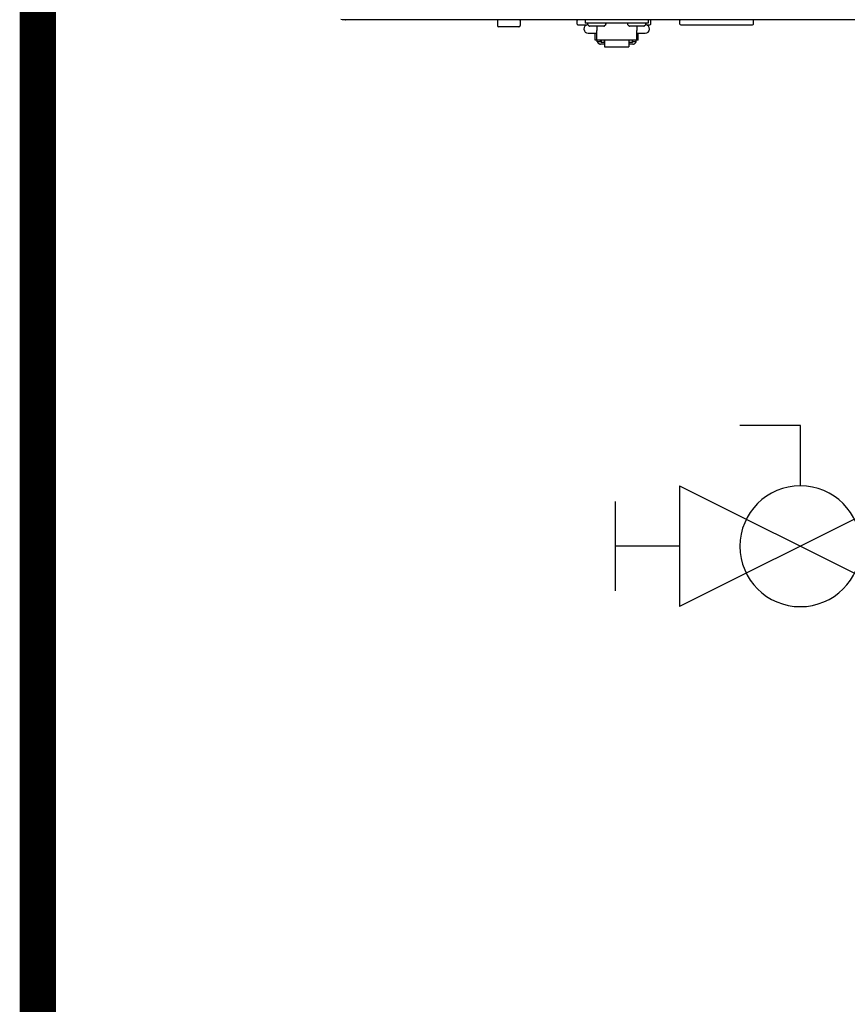
# Model space of a CAD drawing. Units: inches. Extents: x -139 to 119, y -42 to 137.
# Drawn here: x 64 to 76, y 13 to 27 of the extents above; entities that cross this region are included whole.
import ezdxf

# ---------------------------------------------------------------- set-up
doc = ezdxf.new("R2010")
doc.units = ezdxf.units.IN
doc.header["$MEASUREMENT"] = 0
doc.linetypes.add('DASHED', pattern=[0.75, 0.5, -0.25])

# ---------------------------------------------------------------- blocks, each defined once
blk = doc.blocks.new('Ball Valve Drain')
at = {"color": 2}
for p, q in [((0.12731, 0.04162), (0.12731, 0.08324)), ((0.12731, 0.08324), (0.16893, 0.08324)), ((0.04407, 0.04162), (0.04407, -0.04162)), ((0.04407, 0.04162), (0.21055, -0.04162)), ((0.21055, 0.04162), (0.04407, -0.04162)), ((0.21055, 0.04162), (0.21055, -0.04162)), ((0.25461, -0.03077), (0.25461, 0.03077)), ((0.04407, 0), (0, 0)), ((0.21055, 0), (0.25461, 0))]:
    blk.add_line(p, q, dxfattribs=at)
blk.add_circle((0.12731, 0), 0.04162, dxfattribs=at)
blk = doc.blocks.new('NHB-H (55-80-110-150)')
at = {"linetype": 'Continuous'}
blk.add_line((1.323, 1.541), (-14.803, 1.541), dxfattribs=at)
at = {"color": 9, "linetype": 'Continuous'}
for p, q in [((-12.712, 1.533), (-12.712, 1.463)), ((-12.397, 1.533), (-12.397, 1.463)), ((-11.615, 1.482), (-11.615, 1.533)), ((-11.501, 1.541), (-11.501, 1.494)), ((-10.636, 1.494), (-11.501, 1.494)), ((-10.636, 1.541), (-10.636, 1.494)), ((-10.6, 1.482), (-10.6, 1.533)), ((-10.199, 1.482), (-10.199, 1.533)), ((-9.185, 1.482), (-9.185, 1.533)), ((-12.417, 1.443), (-12.692, 1.443)), ((-11.603, 1.47), (-11.482, 1.47)), ((-11.469, 1.486), (-11.469, 1.478)), ((-11.467, 1.472), (-11.448, 1.453)), ((-11.461, 1.356), (-11.343, 1.356)), ((-11.244, 1.451), (-11.442, 1.451)), ((-11.363, 1.258), (-11.363, 1.356)), ((-11.343, 1.451), (-11.343, 1.393)), ((-11.343, 1.258), (-11.343, 1.393)), ((-11.22, 1.472), (-11.239, 1.453)), ((-11.217, 1.486), (-11.217, 1.478)), ((-10.919, 1.486), (-10.919, 1.478)), ((-10.916, 1.472), (-10.897, 1.453)), ((-10.694, 1.451), (-10.892, 1.451)), ((-10.793, 1.451), (-10.793, 1.393)), ((-10.793, 1.258), (-10.793, 1.393)), ((-10.793, 1.356), (-10.675, 1.356)), ((-10.773, 1.258), (-10.773, 1.356)), ((-10.669, 1.472), (-10.688, 1.453)), ((-10.667, 1.486), (-10.667, 1.478)), ((-10.654, 1.47), (-10.612, 1.47)), ((-10.187, 1.47), (-9.197, 1.47)), ((-11.343, 1.258), (-11.363, 1.258)), ((-10.793, 1.259), (-11.343, 1.259)), ((-11.337, 1.235), (-11.337, 1.259)), ((-11.29, 1.235), (-11.337, 1.235)), ((-11.29, 1.235), (-11.29, 1.259)), ((-11.284, 1.25), (-11.29, 1.25)), ((-11.284, 1.259), (-11.284, 1.229)), ((-11.237, 1.229), (-11.284, 1.229)), ((-11.237, 1.229), (-11.237, 1.259)), ((-11.235, 1.25), (-11.237, 1.25)), ((-11.235, 1.259), (-11.235, 1.166)), ((-10.901, 1.259), (-10.901, 1.166)), ((-10.901, 1.25), (-10.899, 1.25)), ((-10.899, 1.259), (-10.899, 1.229)), ((-10.852, 1.229), (-10.899, 1.229)), ((-10.852, 1.229), (-10.852, 1.259)), ((-10.852, 1.25), (-10.846, 1.25)), ((-10.846, 1.235), (-10.846, 1.259)), ((-10.799, 1.235), (-10.846, 1.235)), ((-10.799, 1.235), (-10.799, 1.259)), ((-10.773, 1.258), (-10.793, 1.258)), ((-11.235, 1.206), (-11.29, 1.206)), ((-11.235, 1.166), (-10.901, 1.166)), ((-10.846, 1.206), (-10.901, 1.206))]:
    blk.add_line(p, q, dxfattribs=at)
at = {"linetype": 'Continuous'}
for points in [[(-14.803, 1.541), (-14.802, 1.541), (-14.801, 1.542), (-14.797, 1.543)], [(-14.851, 1.542), (-14.871, 1.543)], [(-14.803, 1.541), (-14.838, 1.542), (-14.851, 1.542)]]:
    blk.add_lwpolyline(points, dxfattribs=at)
at = {"color": 9, "linetype": 'Continuous'}
for points in [[(-11.334, 1.235), (-11.333, 1.231), (-11.33, 1.227), (-11.327, 1.223), (-11.324, 1.219), (-11.32, 1.216), (-11.315, 1.213), (-11.311, 1.21), (-11.306, 1.209), (-11.301, 1.207), (-11.296, 1.206), (-11.29, 1.206)], [(-10.846, 1.206), (-10.841, 1.206), (-10.835, 1.207), (-10.83, 1.209), (-10.825, 1.21), (-10.821, 1.213), (-10.817, 1.216), (-10.813, 1.219), (-10.809, 1.223), (-10.806, 1.227), (-10.803, 1.231), (-10.802, 1.235)]]:
    blk.add_lwpolyline(points, dxfattribs=at)
for centre, radius, start, end in [((-12.704, 1.533), 0.00786, 90, 180), ((-12.405, 1.533), 0.00786, 0, 90), ((-11.607, 1.533), 0.00786, 90, 180), ((-11.461, 1.486), 0.00786, 90, 180), ((-11.225, 1.486), 0.00786, 0, 90), ((-10.911, 1.486), 0.00786, 90, 180), ((-10.675, 1.486), 0.00786, 0, 90), ((-10.608, 1.533), 0.00786, 0, 90), ((-10.191, 1.533), 0.00786, 90, 180), ((-9.193, 1.533), 0.00786, 0, 90), ((-12.692, 1.463), 0.0197, 180, 270), ((-12.417, 1.463), 0.0197, 270, 0), ((-11.603, 1.482), 0.0118, 180, 270), ((-11.461, 1.415), 0.059, 96.7411, 270), ((-11.461, 1.478), 0.00786, 180, 225), ((-11.442, 1.459), 0.00786, 225, 270), ((-11.244, 1.459), 0.00786, 270, 315), ((-11.225, 1.478), 0.00786, 315, 0), ((-10.911, 1.478), 0.00786, 180, 225), ((-10.892, 1.459), 0.00786, 225, 270), ((-10.694, 1.459), 0.00786, 270, 315), ((-10.675, 1.415), 0.059, 270, 83.2589), ((-10.675, 1.478), 0.00786, 315, 0), ((-10.612, 1.482), 0.0118, 270, 0), ((-10.187, 1.482), 0.0118, 180, 270), ((-9.197, 1.482), 0.0118, 270, 0)]:
    blk.add_arc(centre, radius, start, end, dxfattribs=at)

msp = doc.modelspace()

# ---------------------------------------------------------------- linework, layer by layer
at = {"color": 2, "linetype": 'DASHED', "ltscale": 0.1, "const_width": 0.5}
msp.add_lwpolyline([(74.841, 1.568), (64.566, 1.568), (64.566, 29.935), (68.216, 29.935)], dxfattribs=at)

# ---------------------------------------------------------------- block references
msp.add_blockref('NHB-H (55-80-110-150)', (83.609, 25.4))
at = {"xscale": -20, "yscale": 20, "zscale": 20}
msp.add_blockref('Ball Valve Drain', (77.617, 19.688), dxfattribs=at)

doc.saveas('drawing.dxf')
